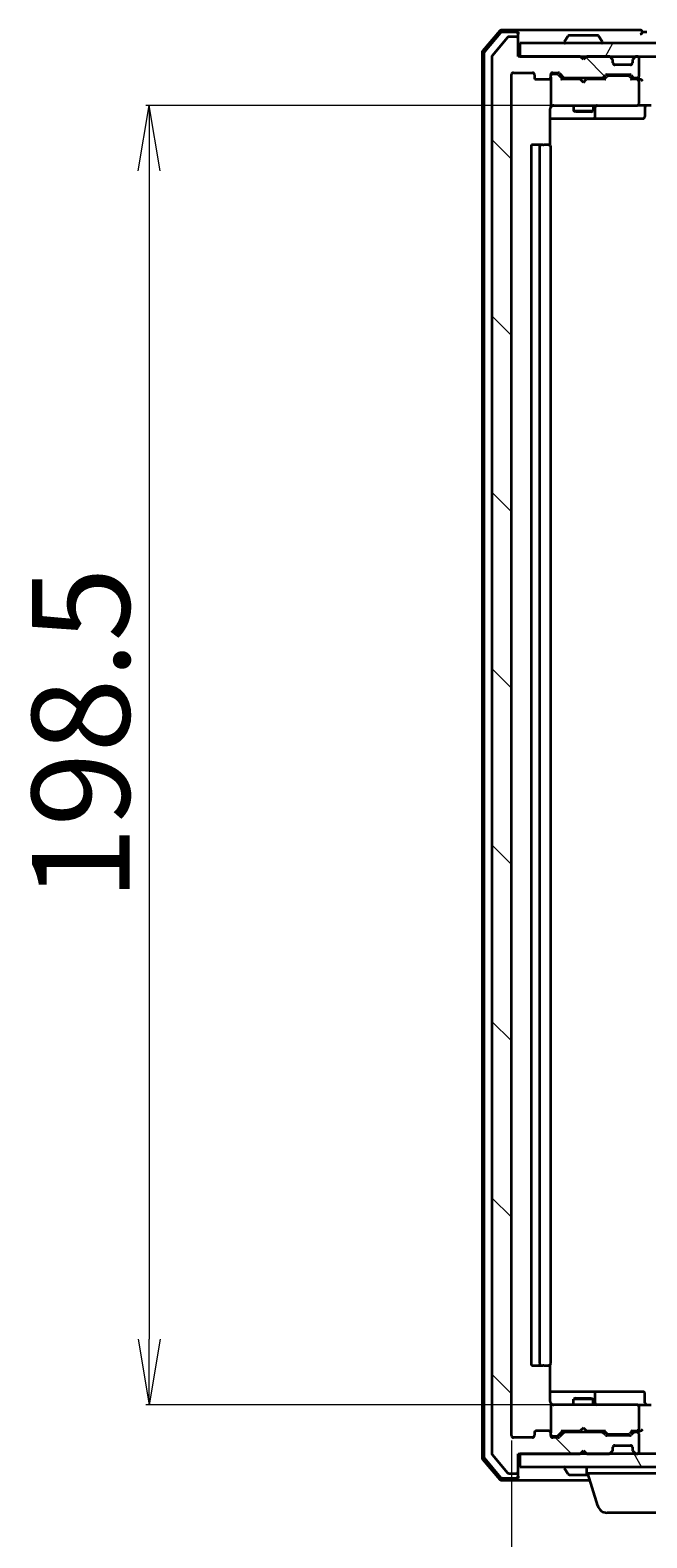
# Model space of a CAD drawing. Units: millimetres. Extents: x 7 to 7682, y 4 to 1690.
# Drawn here: x 988 to 1082, y 156 to 387 of the extents above; entities that cross this region are included whole.
import ezdxf

# ---------------------------------------------------------------- set-up
doc = ezdxf.new("R2010")
doc.units = ezdxf.units.MM
doc.header["$LTSCALE"] = 0.5
doc.layers.get('Defpoints').update_dxf_attribs({"lineweight": 25})
for name, color, linetype, lineweight in [('Dimension (ISO)', 7, 'Continuous', 18), ('Hatch (ISO)', 1, 'Continuous', 18), ('Visible (ISO)', 7, 'Continuous', 35)]:
    doc.layers.add(name, color=color, linetype=linetype, lineweight=lineweight)
doc.styles.add('Note Text (TK)', font='MS PGothic.ttf')
doc.dimstyles.new('Default - Method 1b (TK)', dxfattribs={"dimscale": 0.5, "dimtxt": 2.5, "dimasz": 2.5, "dimexe": 1, "dimexo": 1.5, "dimgap": 1, "dimtad": 1, "dimdsep": 46, "dimtxsty": 'Note Text (TK)', "dimblk": 'OPEN', "dimcen": 0.09, "dimdle": 5, "dimclrd": 100, "dimclre": 100, "dimclrt": 7, "dimadec": 1, "dimazin": 1, "dimtfac": 1, "dimtmove": 0, "dimatfit": 3, "dimldrblk": 'OPEN', "dimfxl": 1, "dimtolj": 1, "dimlwd": -1, "dimlwe": -1, "dimarcsym": 0})

# ---------------------------------------------------------------- blocks, each defined once
blk = doc.blocks.new('_Open')
at = {"color": 0, "linetype": 'ByBlock', "lineweight": -2}
for p, q in [((-1, 0.167), (0, 0)), ((-1, -0.167), (0, 0)), ((0, 0), (-1, 0))]:
    blk.add_line(p, q, dxfattribs=at)
blk = doc.blocks.new('*D39')
at = {"layer": 'Defpoints', "color": 0}
for p in [(1068.91, 375.31), (1006.35, 176.81), (1068.91, 176.81)]:
    blk.add_point(p, dxfattribs=at)
at = {"layer": 'Dimension (ISO)', "color": 100}
for p, q in [((1068.16, 375.31), (1005.85, 375.31)), ((1006.35, 365.31), (1006.35, 186.81)), ((1068.16, 176.81), (1005.85, 176.81))]:
    blk.add_line(p, q, dxfattribs=at)
at = {"layer": 'Dimension (ISO)', "color": 100, "xscale": 10, "yscale": 10, "zscale": 10}
for p, rotation in [((1006.35, 375.31), 90), ((1006.35, 176.81), 270)]:
    blk.add_blockref('_Open', p, dxfattribs=dict(at, rotation=rotation))
at = {"layer": 'Dimension (ISO)', "color": 7, "insert": (995.88, 253.82), "char_height": 1.25, "attachment_point": 4, "rotation": 90, "style": 'Note Text (TK)'}
blk.add_mtext('\\A1;\\fMS PGothic|b0|i0;{\\H14.9400;198.5}', dxfattribs=at)
blk = doc.blocks.new('*D40')
at = {"layer": 'Defpoints', "color": 0}
for p in [(1061.73, 172.11), (1413.73, 172.11), (1413.73, 109.65)]:
    blk.add_point(p, dxfattribs=at)
at = {"layer": 'Dimension (ISO)', "color": 100}
for p, q in [((1061.73, 171.36), (1061.73, 109.15)), ((1413.73, 171.36), (1413.73, 109.15)), ((1071.73, 109.65), (1403.73, 109.65))]:
    blk.add_line(p, q, dxfattribs=at)
at = {"layer": 'Dimension (ISO)', "color": 100, "xscale": 10, "yscale": 10, "zscale": 10, "rotation": 180}
blk.add_blockref('_Open', (1061.73, 109.65), dxfattribs=at)
at = {"layer": 'Dimension (ISO)', "color": 100, "xscale": 10, "yscale": 10, "zscale": 10}
blk.add_blockref('_Open', (1413.73, 109.65), dxfattribs=at)
at = {"layer": 'Dimension (ISO)', "color": 7, "insert": (1222.53, 120.12), "char_height": 1.25, "attachment_point": 4, "style": 'Note Text (TK)'}
blk.add_mtext('\\A1;\\fMS PGothic|b0|i0;{\\H14.9400;352}', dxfattribs=at)

msp = doc.modelspace()

# ---------------------------------------------------------------- hatches: boundary and pattern name
at = {"layer": 'Hatch (ISO)'}
h = msp.add_hatch(dxfattribs=at)
h.set_pattern_fill('ANSI31', color=256, scale=152.4, angle=90.00021, style=0)
h.set_pattern_definition([(135.0002, (125.75, -44), (-13.47033, -13.47043), [])])
edge = h.paths.add_edge_path()
edge.add_ellipse((1062.4268, 385.5063), major_axis=(0, 0.3), ratio=1, start_angle=270, end_angle=360)
edge.add_line((1062.4268, 385.8063), (1061.3673, 385.8063))
edge.add_ellipse((1061.3673, 385.5063), major_axis=(-0.3, 0), ratio=1, start_angle=270, end_angle=320.194429)
edge.add_line((1061.1368, 385.6984), (1058.7963, 382.8898))
edge.add_ellipse((1059.0268, 382.6977), major_axis=(-0.1921, -0.2305), ratio=1, start_angle=270, end_angle=309.805571)
edge.add_line((1058.7268, 382.6977), (1058.7268, 169.4149))
edge.add_ellipse((1059.0268, 169.4149), major_axis=(0, -0.3), ratio=1, start_angle=270, end_angle=309.805571)
edge.add_line((1058.7963, 169.2229), (1061.1368, 166.4143))
edge.add_ellipse((1061.3673, 166.6063), major_axis=(0.1921, -0.2305), ratio=1, start_angle=270, end_angle=320.194429)
edge.add_line((1061.3673, 166.3063), (1062.4268, 166.3063))
edge.add_ellipse((1062.4268, 166.6063), major_axis=(0.3, 0), ratio=1, start_angle=270, end_angle=360)
edge.add_line((1062.7268, 166.6063), (1062.7268, 169.3063))
edge.add_line((1062.7268, 169.3063), (1072.2268, 169.3063))
edge.add_line((1072.2268, 169.3063), (1072.7268, 169.8063))
edge.add_line((1072.7268, 169.8063), (1073.2268, 169.3063))
edge.add_line((1073.2268, 169.3063), (1076.6025, 169.3063))
edge.add_ellipse((1076.6025, 169.6063), major_axis=(0.3, 0), ratio=1, start_angle=270, end_angle=315)
edge.add_line((1076.8147, 169.3942), (1077.1389, 169.7184))
edge.add_ellipse((1076.9268, 169.9306), major_axis=(0.2121, 0.2121), ratio=1, start_angle=270, end_angle=315)
edge.add_line((1077.2268, 169.9306), (1077.2268, 170.3063))
edge.add_ellipse((1077.5268, 170.3063), major_axis=(0, 0.3), ratio=1, start_angle=0, end_angle=90, ccw=False)
edge.add_line((1077.5268, 170.6063), (1079.9268, 170.6063))
edge.add_ellipse((1079.9268, 170.3063), major_axis=(0.3, 0), ratio=1, start_angle=0, end_angle=90, ccw=False)
edge.add_line((1080.2268, 170.3063), (1080.2268, 169.9306))
edge.add_ellipse((1080.5268, 169.9306), major_axis=(0, -0.3), ratio=1, start_angle=270, end_angle=315)
edge.add_line((1080.3147, 169.7184), (1080.6389, 169.3942))
edge.add_ellipse((1080.851, 169.6063), major_axis=(0.2121, -0.2121), ratio=1, start_angle=270, end_angle=315)
edge.add_line((1080.851, 169.3063), (1080.9268, 169.3063))
edge.add_ellipse((1080.9268, 169.6063), major_axis=(0.3, 0), ratio=1, start_angle=270, end_angle=360)
edge.add_line((1081.2268, 169.6063), (1081.2268, 172.3063))
edge.add_ellipse((1080.9268, 172.3063), major_axis=(0, 0.3), ratio=1, start_angle=270, end_angle=360)
edge.add_line((1080.9268, 172.6063), (1080.551, 172.6063))
edge.add_ellipse((1080.551, 172.3063), major_axis=(-0.3, 0), ratio=1, start_angle=270, end_angle=315)
edge.add_line((1080.3389, 172.5184), (1080.0147, 172.1942))
edge.add_ellipse((1079.8025, 172.4063), major_axis=(-0.2121, -0.2121), ratio=1, start_angle=45, end_angle=90, ccw=False)
edge.add_line((1079.8025, 172.1063), (1076.301, 172.1063))
edge.add_ellipse((1076.301, 172.4063), major_axis=(-0.3, 0), ratio=1, start_angle=45, end_angle=90, ccw=False)
edge.add_line((1076.0889, 172.1942), (1075.7647, 172.5184))
edge.add_ellipse((1075.5525, 172.3063), major_axis=(-0.2121, 0.2121), ratio=1, start_angle=270, end_angle=315)
edge.add_line((1075.5525, 172.6063), (1069.901, 172.6063))
edge.add_ellipse((1069.901, 172.3063), major_axis=(-0.3, 0), ratio=1, start_angle=270, end_angle=315)
edge.add_line((1069.6889, 172.5184), (1069.0647, 171.8942))
edge.add_ellipse((1068.8525, 172.1063), major_axis=(-0.2121, -0.2121), ratio=1, start_angle=45, end_angle=90, ccw=False)
edge.add_line((1068.8525, 171.8063), (1068.0268, 171.8063))
edge.add_ellipse((1068.0268, 172.1063), major_axis=(-0.3, 0), ratio=1, start_angle=0, end_angle=90, ccw=False)
edge.add_line((1067.7268, 172.1063), (1067.7268, 172.5063))
edge.add_ellipse((1067.4268, 172.5063), major_axis=(0, 0.3), ratio=1, start_angle=270, end_angle=360)
edge.add_line((1067.4268, 172.8063), (1065.5268, 172.8063))
edge.add_ellipse((1065.5268, 172.5063), major_axis=(-0.3, 0), ratio=1, start_angle=270, end_angle=360)
edge.add_line((1065.2268, 172.5063), (1065.2268, 172.1063))
edge.add_ellipse((1064.9268, 172.1063), major_axis=(0, -0.3), ratio=1, start_angle=0, end_angle=90, ccw=False)
edge.add_line((1064.9268, 171.8063), (1062.0268, 171.8063))
edge.add_ellipse((1062.0268, 172.1063), major_axis=(-0.3, 0), ratio=1, start_angle=0, end_angle=90, ccw=False)
edge.add_line((1061.7268, 172.1063), (1061.7268, 380.0063))
edge.add_ellipse((1062.0268, 380.0063), major_axis=(0, 0.3), ratio=1, start_angle=0, end_angle=90, ccw=False)
edge.add_line((1062.0268, 380.3063), (1064.9268, 380.3063))
edge.add_ellipse((1064.9268, 380.0063), major_axis=(0.3, 0), ratio=1, start_angle=0, end_angle=90, ccw=False)
edge.add_line((1065.2268, 380.0063), (1065.2268, 379.6063))
edge.add_ellipse((1065.5268, 379.6063), major_axis=(0, -0.3), ratio=1, start_angle=270, end_angle=360)
edge.add_line((1065.5268, 379.3063), (1067.4268, 379.3063))
edge.add_ellipse((1067.4268, 379.6063), major_axis=(0.3, 0), ratio=1, start_angle=270, end_angle=360)
edge.add_line((1067.7268, 379.6063), (1067.7268, 380.0063))
edge.add_ellipse((1068.0268, 380.0063), major_axis=(0, 0.3), ratio=1, start_angle=0, end_angle=90, ccw=False)
edge.add_line((1068.0268, 380.3063), (1068.8525, 380.3063))
edge.add_ellipse((1068.8525, 380.0063), major_axis=(0.3, 0), ratio=1, start_angle=45, end_angle=90, ccw=False)
edge.add_line((1069.0647, 380.2184), (1069.6889, 379.5942))
edge.add_ellipse((1069.901, 379.8063), major_axis=(0.2121, -0.2121), ratio=1, start_angle=270, end_angle=315)
edge.add_line((1069.901, 379.5063), (1075.5525, 379.5063))
edge.add_ellipse((1075.5525, 379.8063), major_axis=(0.3, 0), ratio=1, start_angle=270, end_angle=315)
edge.add_line((1075.7647, 379.5942), (1076.0889, 379.9184))
edge.add_ellipse((1076.301, 379.7063), major_axis=(0.2121, 0.2121), ratio=1, start_angle=45, end_angle=90, ccw=False)
edge.add_line((1076.301, 380.0063), (1079.8025, 380.0063))
edge.add_ellipse((1079.8025, 379.7063), major_axis=(0.3, 0), ratio=1, start_angle=45, end_angle=90, ccw=False)
edge.add_line((1080.0147, 379.9184), (1080.3389, 379.5942))
edge.add_ellipse((1080.551, 379.8063), major_axis=(0.2121, -0.2121), ratio=1, start_angle=270, end_angle=315)
edge.add_line((1080.551, 379.5063), (1080.9268, 379.5063))
edge.add_ellipse((1080.9268, 379.8063), major_axis=(0.3, 0), ratio=1, start_angle=270, end_angle=360)
edge.add_line((1081.2268, 379.8063), (1081.2268, 382.5063))
edge.add_ellipse((1080.9268, 382.5063), major_axis=(0, 0.3), ratio=1, start_angle=270, end_angle=360)
edge.add_line((1080.9268, 382.8063), (1080.851, 382.8063))
edge.add_ellipse((1080.851, 382.5063), major_axis=(-0.3, 0), ratio=1, start_angle=270, end_angle=315)
edge.add_line((1080.6389, 382.7184), (1080.3147, 382.3942))
edge.add_ellipse((1080.5268, 382.182), major_axis=(-0.2121, -0.2121), ratio=1, start_angle=270, end_angle=315)
edge.add_line((1080.2268, 382.182), (1080.2268, 381.8063))
edge.add_ellipse((1079.9268, 381.8063), major_axis=(0, -0.3), ratio=1, start_angle=0, end_angle=90, ccw=False)
edge.add_line((1079.9268, 381.5063), (1077.5268, 381.5063))
edge.add_ellipse((1077.5268, 381.8063), major_axis=(-0.3, 0), ratio=1, start_angle=0, end_angle=90, ccw=False)
edge.add_line((1077.2268, 381.8063), (1077.2268, 382.182))
edge.add_ellipse((1076.9268, 382.182), major_axis=(0, 0.3), ratio=1, start_angle=270, end_angle=315)
edge.add_line((1077.1389, 382.3942), (1076.8147, 382.7184))
edge.add_ellipse((1076.6025, 382.5063), major_axis=(-0.2121, 0.2121), ratio=1, start_angle=270, end_angle=315)
edge.add_line((1076.6025, 382.8063), (1073.2268, 382.8063))
edge.add_line((1073.2268, 382.8063), (1072.7268, 382.3063))
edge.add_line((1072.7268, 382.3063), (1072.2268, 382.8063))
edge.add_line((1072.2268, 382.8063), (1062.7268, 382.8063))
edge.add_line((1062.7268, 382.8063), (1062.7268, 385.5063))
h = msp.add_hatch(dxfattribs=at)
h.set_pattern_fill('ANSI31', color=256, scale=152.4, angle=14.999978, style=0)
h.set_pattern_definition([(60, (125.75, -44), (-16.49778, 9.525), [])])
h.paths.add_polyline_path([(1412.4268, 382.8063), (1412.4268, 384.8063), (1063.0268, 384.8063), (1063.0268, 382.8063)])
h = msp.add_hatch(dxfattribs=at)
h.set_pattern_fill('ANSI31', color=256, scale=152.4, angle=75.000175, style=0)
h.set_pattern_definition([(120.0002, (125.75, -44), (-16.49775, -9.52505), [])])
h.paths.add_polyline_path([(1412.4268, 167.3063), (1412.4268, 169.3063), (1063.0268, 169.3063), (1063.0268, 167.3063)])

# ---------------------------------------------------------------- linework, layer by layer
at = {"layer": 'Visible (ISO)'}
for p, q in [((1059.9369, 386.7004), (1057.298, 383.5903)), ((1060.0758, 386.4004), (1057.598, 383.4802)), ((1061.1368, 385.6984), (1058.7963, 382.8898)), ((1062.4268, 386.8063), (1060.1657, 386.8063)), ((1062.4268, 386.5063), (1060.3046, 386.5063)), ((1062.4268, 385.8063), (1061.3673, 385.8063)), ((1077.7268, 386.8063), (1062.4268, 386.8063)), ((1062.7268, 386.5063), (1062.7268, 386.2063)), ((1062.7268, 385.5063), (1062.7268, 386.2063)), ((1062.7268, 382.8063), (1062.7268, 385.5063)), ((1412.4268, 384.8063), (1063.0268, 384.8063)), ((1063.0268, 384.8063), (1063.0268, 382.8063)), ((1069.8268, 384.9063), (1069.8268, 384.947)), ((1070.4176, 385.9153), (1069.8591, 385.056)), ((1074.8682, 386.0063), (1070.5853, 386.0063)), ((1075.0359, 385.9153), (1075.5945, 385.056)), ((1075.6268, 384.9063), (1075.6268, 384.947)), ((1081.4268, 386.8063), (1077.7268, 386.8063)), ((1082.4268, 386.5063), (1081.7268, 386.5063)), ((1057.2268, 383.3962), (1057.2268, 168.7164)), ((1057.5268, 383.2861), (1057.5268, 168.8266)), ((1058.7268, 382.6977), (1058.7268, 169.4149)), ((1072.2268, 382.8063), (1062.7268, 382.8063)), ((1063.0268, 382.8063), (1412.4268, 382.8063)), ((1072.7268, 382.3063), (1072.2268, 382.8063)), ((1073.2268, 382.8063), (1072.7268, 382.3063)), ((1076.6025, 382.8063), (1073.2268, 382.8063)), ((1077.1389, 382.3942), (1076.8147, 382.7184)), ((1077.1594, 382.3737), (1077.1389, 382.3942)), ((1080.3147, 382.3942), (1080.2942, 382.3737)), ((1080.6389, 382.7184), (1080.3147, 382.3942)), ((1080.9268, 382.8063), (1080.851, 382.8063)), ((1081.2268, 379.8063), (1081.2268, 382.5063)), ((1062.0268, 380.3063), (1064.9268, 380.3063)), ((1068.0268, 380.3063), (1068.8525, 380.3063)), ((1068.516, 380.1063), (1068.0268, 380.1063)), ((1068.6525, 380.1063), (1068.516, 380.1063)), ((1069.0647, 380.2184), (1069.6889, 379.5942)), ((1077.2268, 381.8063), (1077.2268, 382.182)), ((1079.9268, 381.5063), (1077.5268, 381.5063)), ((1080.2268, 382.182), (1080.2268, 381.8063)), ((1061.7268, 172.1063), (1061.7268, 380.0063)), ((1065.2268, 380.0063), (1065.2268, 379.6063)), ((1065.5268, 379.3063), (1067.4268, 379.3063)), ((1067.7268, 379.6063), (1067.7268, 380.0063)), ((1067.7268, 379.6063), (1067.7268, 375.6063)), ((1068.8647, 380.0184), (1069.5768, 379.3063)), ((1072.2268, 379.3063), (1069.4007, 379.3063)), ((1069.901, 379.5063), (1075.5525, 379.5063)), ((1071.2268, 379.5063), (1071.2268, 379.3063)), ((1072.2868, 379.2463), (1072.2268, 379.3063)), ((1072.7268, 378.8063), (1072.2868, 379.2463)), ((1072.7268, 378.8063), (1073.1668, 379.2463)), ((1073.2268, 379.3063), (1073.1668, 379.2463)), ((1076.0529, 379.3063), (1073.2268, 379.3063)), ((1074.2268, 379.5063), (1074.2268, 379.3063)), ((1075.7647, 379.5942), (1076.0889, 379.9184)), ((1075.8768, 379.3063), (1076.2889, 379.7184)), ((1076.301, 380.0063), (1079.8025, 380.0063)), ((1076.6445, 379.8063), (1076.5011, 379.8063)), ((1079.4591, 379.8063), (1076.6445, 379.8063)), ((1079.6025, 379.8063), (1079.4591, 379.8063)), ((1079.8147, 379.7184), (1080.2268, 379.3063)), ((1080.0147, 379.9184), (1080.3389, 379.5942)), ((1080.9268, 379.3063), (1080.0507, 379.3063)), ((1080.551, 379.5063), (1080.9268, 379.5063)), ((1081.3025, 379.3063), (1080.9268, 379.3063)), ((1081.2268, 375.6063), (1081.2268, 379.0063)), ((1067.7268, 375.6063), (1067.7268, 375.583)), ((1067.637, 369.2204), (1067.637, 374.8063)), ((1067.637, 373.3063), (1074.0497, 373.3063)), ((1068.0268, 375.3063), (1068.9122, 375.3063)), ((1068.9122, 375.3063), (1080.1086, 375.3063)), ((1071.2268, 375.3063), (1071.2268, 374.4563)), ((1071.2268, 374.4563), (1074.2268, 374.4563)), ((1071.5335, 374.3029), (1071.2268, 374.4563)), ((1073.9201, 374.3029), (1071.5335, 374.3029)), ((1073.9201, 374.3029), (1074.2268, 374.4563)), ((1074.0497, 373.3063), (1074.2213, 373.3063)), ((1074.2213, 373.3063), (1077.8958, 373.3063)), ((1074.2268, 375.3063), (1074.2268, 374.4563)), ((1074.5213, 373.6063), (1074.5213, 375.0063)), ((1077.8958, 373.3063), (1081.8255, 373.3063)), ((1080.1086, 375.3063), (1080.9268, 375.3063)), ((1083.1025, 375.3063), (1080.9268, 375.3063)), ((1082.1255, 375.0063), (1082.1255, 373.6063)), ((1064.7268, 369.0063), (1064.7268, 183.1063)), ((1066.3268, 369.3063), (1065.0268, 369.3063)), ((1066.0268, 369.0063), (1066.0268, 183.1063)), ((1066.5197, 369.3063), (1066.3268, 369.3063)), ((1066.5197, 369.3063), (1066.6611, 369.3063)), ((1067.3682, 369.3063), (1066.6611, 369.3063)), ((1067.3682, 369.3063), (1067.4268, 369.3063)), ((1067.7268, 183.1063), (1067.7268, 369.0063)), ((1065.0268, 182.8063), (1066.3268, 182.8063)), ((1066.3268, 182.8063), (1066.5197, 182.8063)), ((1066.6611, 182.8063), (1066.5197, 182.8063)), ((1066.6611, 182.8063), (1067.3682, 182.8063)), ((1067.4268, 182.8063), (1067.3682, 182.8063)), ((1067.637, 177.3063), (1067.637, 182.8922)), ((1074.0497, 178.8063), (1067.637, 178.8063)), ((1071.5335, 177.8097), (1071.2268, 177.6563)), ((1074.2268, 177.6563), (1071.2268, 177.6563)), ((1071.2268, 176.8063), (1071.2268, 177.6563)), ((1071.5335, 177.8097), (1073.9201, 177.8097)), ((1073.9201, 177.8097), (1074.2268, 177.6563)), ((1074.2213, 178.8063), (1074.0497, 178.8063)), ((1077.8958, 178.8063), (1074.2213, 178.8063)), ((1074.2268, 176.8063), (1074.2268, 177.6563)), ((1074.5213, 177.1063), (1074.5213, 178.5063)), ((1081.8255, 178.8063), (1077.8958, 178.8063)), ((1082.1255, 177.1063), (1082.1255, 178.5063)), ((1067.7268, 176.5296), (1067.7268, 176.5063)), ((1067.7268, 176.5063), (1067.7268, 172.5063)), ((1068.9122, 176.8063), (1068.0268, 176.8063)), ((1080.1086, 176.8063), (1068.9122, 176.8063)), ((1080.9268, 176.8063), (1080.1086, 176.8063)), ((1080.9268, 176.8063), (1083.1025, 176.8063)), ((1081.2268, 173.1063), (1081.2268, 176.5063)), ((1067.4268, 172.8063), (1065.5268, 172.8063)), ((1068.8647, 172.0942), (1069.5768, 172.8063)), ((1069.4007, 172.8063), (1072.2268, 172.8063)), ((1071.2268, 172.6063), (1071.2268, 172.8063)), ((1072.2268, 172.8063), (1072.2868, 172.8663)), ((1072.7268, 173.3063), (1072.2868, 172.8663)), ((1072.7268, 173.3063), (1073.1668, 172.8663)), ((1073.1668, 172.8663), (1073.2268, 172.8063)), ((1073.2268, 172.8063), (1076.0529, 172.8063)), ((1074.2268, 172.6063), (1074.2268, 172.8063)), ((1075.8768, 172.8063), (1076.2889, 172.3942)), ((1080.2268, 172.8063), (1079.8147, 172.3942)), ((1080.0507, 172.8063), (1080.9268, 172.8063)), ((1080.9268, 172.8063), (1081.3025, 172.8063)), ((1064.9268, 171.8063), (1062.0268, 171.8063)), ((1065.2268, 172.5063), (1065.2268, 172.1063)), ((1067.7268, 172.1063), (1067.7268, 172.5063)), ((1068.0268, 172.0063), (1068.516, 172.0063)), ((1068.8525, 171.8063), (1068.0268, 171.8063)), ((1068.516, 172.0063), (1068.6525, 172.0063)), ((1069.6889, 172.5184), (1069.0647, 171.8942)), ((1075.5525, 172.6063), (1069.901, 172.6063)), ((1076.0889, 172.1942), (1075.7647, 172.5184)), ((1079.8025, 172.1063), (1076.301, 172.1063)), ((1076.5011, 172.3063), (1076.6445, 172.3063)), ((1076.6445, 172.3063), (1079.4591, 172.3063)), ((1077.5268, 170.6063), (1079.9268, 170.6063)), ((1079.4591, 172.3063), (1079.6025, 172.3063)), ((1080.3389, 172.5184), (1080.0147, 172.1942)), ((1080.9268, 172.6063), (1080.551, 172.6063)), ((1081.2268, 169.6063), (1081.2268, 172.3063)), ((1057.298, 168.5223), (1059.9369, 165.4122)), ((1057.598, 168.6325), (1060.0758, 165.7122)), ((1058.7963, 169.2229), (1061.1368, 166.4143)), ((1062.7268, 166.6063), (1062.7268, 169.3063)), ((1062.7268, 169.3063), (1072.2268, 169.3063)), ((1412.4268, 169.3063), (1063.0268, 169.3063)), ((1063.0268, 169.3063), (1063.0268, 167.3063)), ((1072.2268, 169.3063), (1072.7268, 169.8063)), ((1072.7268, 169.8063), (1073.2268, 169.3063)), ((1073.2268, 169.3063), (1076.6025, 169.3063)), ((1076.8147, 169.3942), (1077.1389, 169.7184)), ((1077.1389, 169.7184), (1077.1594, 169.7389)), ((1077.2268, 169.9306), (1077.2268, 170.3063)), ((1080.2268, 170.3063), (1080.2268, 169.9306)), ((1080.2942, 169.7389), (1080.3147, 169.7184)), ((1080.3147, 169.7184), (1080.6389, 169.3942)), ((1080.851, 169.3063), (1080.9268, 169.3063)), ((1061.3673, 166.3063), (1062.4268, 166.3063)), ((1062.7268, 165.9063), (1062.7268, 166.6063)), ((1062.7268, 165.9063), (1062.7268, 165.6063)), ((1063.0268, 167.3063), (1412.4268, 167.3063)), ((1069.8268, 167.2063), (1069.8268, 167.1656)), ((1070.4176, 166.1973), (1069.8591, 167.0566)), ((1070.5853, 166.1063), (1073.4868, 166.1063)), ((1073.2268, 166.3063), (1073.2268, 167.3063)), ((1094.2268, 166.3063), (1073.2268, 166.3063)), ((1074.9061, 161.3753), (1073.4268, 166.3063)), ((1060.1657, 165.3063), (1062.4268, 165.3063)), ((1060.3046, 165.6063), (1062.4268, 165.6063)), ((1062.4268, 165.3063), (1073.7268, 165.3063)), ((1091.1107, 160.3063), (1076.3428, 160.3063))]:
    msp.add_line(p, q, dxfattribs=at)
for centre, radius, start, end in [((1060.1657, 386.5063), 0.3, 90, 139.6859), ((1060.3046, 386.2063), 0.3, 90, 139.6859), ((1061.3673, 385.5063), 0.3, 90, 140.194429), ((1062.4268, 386.5063), 0.3, 0, 90), ((1062.4268, 386.2063), 0.3, 0, 90), ((1062.4268, 385.5063), 0.3, 0, 90), ((1070.0268, 384.947), 0.2, 146.976132, 180), ((1069.9268, 384.9063), 0.1, 180, 270), ((1070.5853, 385.8063), 0.2, 90, 146.976132), ((1074.8682, 385.8063), 0.2, 33.023868, 90), ((1075.5268, 384.9063), 0.1, 270, 0), ((1075.4268, 384.947), 0.2, 0, 33.023868), ((1081.4268, 386.5063), 0.3, 0, 90), ((1081.4268, 386.5063), 0.3, 270, 0), ((1057.5268, 383.3962), 0.3, 139.6859, 180), ((1057.8268, 383.2861), 0.3, 139.6859, 180), ((1059.0268, 382.6977), 0.3, 140.194429, 180), ((1076.6025, 382.5063), 0.3, 45, 90), ((1076.9268, 382.182), 0.3, 0, 45), ((1080.5268, 382.182), 0.3, 135, 180), ((1080.851, 382.5063), 0.3, 90, 135), ((1080.9268, 382.5063), 0.3, 0, 90), ((1062.0268, 380.0063), 0.3, 90, 180), ((1064.9268, 380.0063), 0.3, 0, 90), ((1068.0268, 380.0063), 0.3, 90, 180), ((1068.0268, 379.8063), 0.3, 90, 180), ((1068.8525, 380.0063), 0.3, 45, 90), ((1077.5268, 381.8063), 0.3, 180, 270), ((1079.9268, 381.8063), 0.3, 270, 0), ((1065.5268, 379.6063), 0.3, 180, 270), ((1067.4268, 379.6063), 0.3, 270, 0), ((1069.901, 379.8063), 0.3, 225, 270), ((1075.5525, 379.8063), 0.3, 270, 315), ((1076.301, 379.7063), 0.3, 90, 135), ((1079.8025, 379.7063), 0.3, 45, 90), ((1080.551, 379.8063), 0.3, 225, 270), ((1080.9268, 379.8063), 0.3, 270, 0), ((1080.9268, 379.0063), 0.3, 66.562016, 90), ((1080.9268, 379.0063), 0.3, 0, 31.244455), ((1068.0268, 375.6063), 0.3, 180, 270), ((1068.0268, 375.5809), 0.3, 180, 284.477512), ((1080.9268, 375.6063), 0.3, 270, 0), ((1068.2268, 374.8063), 0.5, 90, 104.477512), ((1074.2213, 373.6063), 0.3, 270, 0), ((1074.8213, 375.0063), 0.3, 90, 180), ((1081.8255, 373.6063), 0.3, 270, 0), ((1082.4255, 375.0063), 0.3, 90, 180), ((1065.0268, 369.0063), 0.3, 90, 180), ((1066.3268, 369.0063), 0.3, 90, 180), ((1067.4268, 369.0063), 0.3, 0, 90), ((1065.0268, 183.1063), 0.3, 180, 270), ((1066.3268, 183.1063), 0.3, 180, 270), ((1067.4268, 183.1063), 0.3, 270, 0), ((1074.2213, 178.5063), 0.3, 0, 90), ((1081.8255, 178.5063), 0.3, 0, 90), ((1068.0268, 176.5317), 0.3, 75.522488, 180), ((1068.0268, 176.5063), 0.3, 90, 180), ((1068.2268, 177.3063), 0.5, 255.522488, 270), ((1074.8213, 177.1063), 0.3, 180, 270), ((1080.9268, 176.5063), 0.3, 0, 90), ((1082.4255, 177.1063), 0.3, 180, 270), ((1065.5268, 172.5063), 0.3, 90, 180), ((1067.4268, 172.5063), 0.3, 0, 90), ((1080.9268, 173.1063), 0.3, 270, 293.437996), ((1080.9268, 173.1063), 0.3, 328.755545, 0), ((1062.0268, 172.1063), 0.3, 180, 270), ((1064.9268, 172.1063), 0.3, 270, 0), ((1068.0268, 172.3063), 0.3, 180, 270), ((1068.0268, 172.1063), 0.3, 180, 270), ((1068.8525, 172.1063), 0.3, 270, 315), ((1069.901, 172.3063), 0.3, 90, 135), ((1075.5525, 172.3063), 0.3, 45, 90), ((1076.301, 172.4063), 0.3, 225, 270), ((1077.5268, 170.3063), 0.3, 90, 180), ((1079.8025, 172.4063), 0.3, 270, 315), ((1079.9268, 170.3063), 0.3, 0, 90), ((1080.551, 172.3063), 0.3, 90, 135), ((1080.9268, 172.3063), 0.3, 0, 90), ((1057.5268, 168.7164), 0.3, 180, 220.3141), ((1057.8268, 168.8266), 0.3, 180, 220.3141), ((1059.0268, 169.4149), 0.3, 180, 219.805571), ((1076.6025, 169.6063), 0.3, 270, 315), ((1076.9268, 169.9306), 0.3, 315, 0), ((1080.5268, 169.9306), 0.3, 180, 225), ((1080.851, 169.6063), 0.3, 225, 270), ((1080.9268, 169.6063), 0.3, 270, 0), ((1061.3673, 166.6063), 0.3, 219.805571, 270), ((1062.4268, 166.6063), 0.3, 270, 0), ((1062.4268, 165.9063), 0.3, 270, 0), ((1069.9268, 167.2063), 0.1, 90, 180), ((1070.0268, 167.1656), 0.2, 180, 213.023868), ((1070.5853, 166.3063), 0.2, 213.023868, 270), ((1060.1657, 165.6063), 0.3, 220.3141, 270), ((1060.3046, 165.9063), 0.3, 220.3141, 270), ((1062.4268, 165.6063), 0.3, 270, 0), ((1076.3428, 161.8063), 1.5, 196.699244, 270)]:
    msp.add_arc(centre, radius, start, end, dxfattribs=at)
for centre, major_axis, ratio, start_param, end_param in [((1068.6525, 379.8063), (0.3, 0), 0.99985076, 0.78532354, 1.57079633), ((1069.2976, 379.0063), (-0.1246, -0.2958), 0.40041045, 3.30861727, 3.95211838), ((1076.156, 379.0063), (0.1246, -0.2958), 0.40041045, 2.33106693, 2.97456804), ((1076.5011, 379.5063), (-0.3, 0), 0.99985076, 4.71238898, 5.49786177), ((1079.6025, 379.5063), (0.3, 0), 0.99985076, 0.78532354, 1.57079633), ((1079.9476, 379.0063), (-0.1246, -0.2958), 0.40041045, 3.30861727, 3.95211838), ((1080.8946, 379.0063), (0.6487, 0.2044), 0.33843751, 1.23011504, 1.46454615), ((1080.9268, 379.0289), (0.2515, 0.483), 0.33843751, 4.88684285, 5.16156968), ((1081.3025, 379.0063), (0.4243, 0), 0.70710678, 0.78539816, 1.57079633), ((1081.6025, 379.0063), (0.2772, -0.2772), 0.41421356, 1.17809725, 1.96349541), ((1069.2976, 173.1063), (-0.1246, 0.2958), 0.40041045, 2.33106693, 2.97456804), ((1076.156, 173.1063), (0.1246, 0.2958), 0.40041045, 3.30861727, 3.95211838), ((1079.9476, 173.1063), (-0.1246, 0.2958), 0.40041045, 2.33106693, 2.97456804), ((1080.8946, 173.1063), (0.6487, -0.2044), 0.33843751, 4.81863915, 5.05307036), ((1080.9268, 173.0838), (0.2515, -0.483), 0.33843751, 1.12161563, 1.39634246), ((1081.3025, 173.1063), (0.4243, 0), 0.70710678, 4.71238898, 5.49778714), ((1081.6025, 173.1063), (-0.2772, -0.2772), 0.41421356, 1.17809725, 1.96349541), ((1068.6525, 172.3063), (0.3, 0), 0.99985076, 4.71238898, 5.49786177), ((1076.5011, 172.6063), (-0.3, 0), 0.99985076, 0.78532354, 1.57079633), ((1079.6025, 172.6063), (0.3, 0), 0.99985076, 4.71238898, 5.49786177)]:
    msp.add_ellipse(centre, major_axis=major_axis, ratio=ratio, start_param=start_param, end_param=end_param, dxfattribs=at)
for points, knots in [([(1081.0461, 379.2816), (1081.0517, 379.2792), (1081.0571, 379.2766), (1081.091, 379.2594), (1081.1173, 379.24), (1081.1546, 379.2028), (1081.1711, 379.182), (1081.1833, 379.1619)], [0.3810312192, 0.3810312192, 0.3810312192, 0.3810312192, 0.382741903, 0.382741903, 0.3917616542, 0.3917616542, 0.3985536381, 0.3985536381, 0.3985536381, 0.3985536381]), ([(1067.7268, 375.0813), (1067.7064, 375.0527), (1067.6892, 375.0219), (1067.6522, 374.9372), (1067.637, 374.8666), (1067.637, 374.8063)], [0.1237212871, 0.1237212871, 0.1237212871, 0.1237212871, 0.1333697264, 0.1333697264, 0.1514440253, 0.1514440253, 0.1514440253, 0.1514440253]), ([(1067.7268, 375.0813), (1067.7464, 375.1088), (1067.7689, 375.1342), (1067.8385, 375.2006), (1067.9044, 375.2428), (1067.9781, 375.2722), (1067.9919, 375.2771), (1068.0062, 375.2816)], [-0.1237212871, -0.1237212871, -0.1237212871, -0.1237212871, -0.1144259318, -0.1144259318, -0.0948543073, -0.0948543073, -0.0906267725, -0.0906267725, -0.0906267725, -0.0906267725]), ([(1067.637, 177.3063), (1067.637, 177.2461), (1067.6522, 177.1754), (1067.6892, 177.0907), (1067.7064, 177.0599), (1067.7268, 177.0313)], [0.1514440253, 0.1514440253, 0.1514440253, 0.1514440253, 0.1695183242, 0.1695183242, 0.1791667634, 0.1791667634, 0.1791667634, 0.1791667634]), ([(1068.0062, 176.8311), (1067.9919, 176.8355), (1067.9781, 176.8404), (1067.9044, 176.8698), (1067.8385, 176.912), (1067.7689, 176.9784), (1067.7464, 177.0038), (1067.7268, 177.0313)], [0.0906267725, 0.0906267725, 0.0906267725, 0.0906267725, 0.0948543073, 0.0948543073, 0.1144259318, 0.1144259318, 0.1237212871, 0.1237212871, 0.1237212871, 0.1237212871]), ([(1081.0461, 172.8311), (1081.0524, 172.8338), (1081.0585, 172.8367), (1081.091, 172.8534), (1081.1201, 172.8749), (1081.1563, 172.9119), (1081.1716, 172.9315), (1081.1833, 172.9507)], [0.250886766, 0.250886766, 0.250886766, 0.250886766, 0.2528779694, 0.2528779694, 0.2619584182, 0.2619584182, 0.268388032, 0.268388032, 0.268388032, 0.268388032])]:
    msp.add_open_spline(points, degree=3, knots=knots, dxfattribs=at)

# ---------------------------------------------------------------- dimensions: what is measured, and where the dimension line sits
at = {"layer": 'Dimension (ISO)', "color": 100}
dim = msp.add_linear_dim(base=(1006.3493, 176.8063), p1=(1068.9122, 375.3063), p2=(1068.9122, 176.8063), angle=270, text='\\fMS PGothic|b0|i0;{\\H14.9400;<>}', dimstyle='Default - Method 1b (TK)', override={"dimasz": 20, "dimgap": 6, "dimdec": 1, "dimtol": 0, "dimlim": 0, "dimtp": 0, "dimtm": 0, "dimtdec": 1, "dimtofl": 0, "dimatfit": 1}, dxfattribs=at)
dim.commit()
dim.dimension.update_dxf_attribs({"geometry": '*D39', "text_midpoint": (1006.3493, 276.0563), "dimtype": 160})
dim = msp.add_linear_dim(base=(1413.7268, 109.647), p1=(1061.7268, 172.1063), p2=(1413.7268, 172.1063), text='\\fMS PGothic|b0|i0;{\\H14.9400;<>}', dimstyle='Default - Method 1b (TK)', override={"dimasz": 20, "dimgap": 6, "dimdec": 0, "dimtol": 0, "dimlim": 0, "dimtp": 0, "dimtm": 0, "dimtdec": 0, "dimtofl": 0, "dimatfit": 1}, dxfattribs=at)
dim.commit()
dim.dimension.update_dxf_attribs({"geometry": '*D40', "text_midpoint": (1237.7268, 109.647), "dimtype": 160})

doc.saveas('drawing.dxf')
